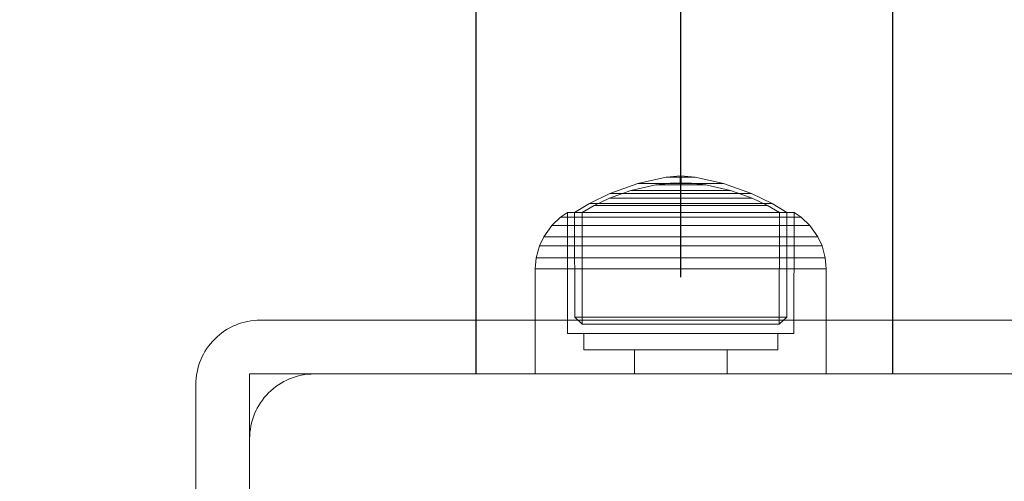
# Model space of a CAD drawing. Units: millimetres. Extents: x -1462 to 7250, y -232 to 9990.
# Drawn here: x 2609 to 2700, y 4770 to 4813 of the extents above; entities that cross this region are included whole.
import ezdxf

# ---------------------------------------------------------------- set-up
doc = ezdxf.new("R2010")
doc.units = ezdxf.units.MM
doc.linetypes.add('Dashed', pattern=[56.444445, 28.222222, -28.222222])
for name, color, linetype, lineweight in [('2D Drafting - General_Pen_No__101', 7, 'Continuous', 20), ('2D Drafting - General_Pen_No__62', 7, 'Continuous', 20), ('Interior - Furniture _Pen_No__87', 7, 'Continuous', 20), ('Structural - Bearing_Pen_No__89', 7, 'Continuous', 20)]:
    doc.layers.add(name, color=color, linetype=linetype, lineweight=lineweight)
for name, color, linetype in [('Dimensions', 7, 'Continuous'), ('Interior - Furniture', 7, 'Continuous'), ('Structural - Bearing', 7, 'Continuous')]:
    doc.layers.add(name, color=color, linetype=linetype)
doc.styles.get("Standard").update_dxf_attribs({"font": 'arial.ttf'})
doc.dimstyles.new('Leikkiset keinu', dxfattribs={"dimtxt": 150, "dimasz": 2.5, "dimexe": 0.06, "dimexo": 0.625, "dimtad": 0, "dimtih": 1, "dimtoh": 1, "dimdec": 0, "dimtxsty": 'Standard', "dimcen": 2.5, "dimadec": 0, "dimazin": 0, "dimtfac": 1, "dimtmove": 0, "dimatfit": 3, "dimfxl": 1, "dimarcsym": 0})

# ---------------------------------------------------------------- blocks, each defined once
blk = doc.blocks.new('Slab_8', base_point=(-330, -1836))
at = {"layer": 'Structural - Bearing_Pen_No__89', "linetype": 'Continuous', "flags": 128}
blk.add_lwpolyline([(-330, -1836), (-330, -1904, 0.414214), (-324, -1910), (-256, -1910, 0.414214), (-250, -1904), (-250, -1836, 0.414214), (-256, -1830), (-324, -1830, 0.414214)], format="xyb", close=True, dxfattribs=at)
blk = doc.blocks.new('Slab_22', base_point=(-329, -1915))
at = {"layer": 'Structural - Bearing_Pen_No__89', "linetype": 'Continuous', "flags": 128}
blk.add_lwpolyline([(-329, -1915), (-251, -1915, 0.414214), (-245, -1909), (-245, -1831, 0.414214), (-251, -1825), (-329, -1825, 0.414214), (-335, -1831), (-335, -1909, 0.414214)], format="xyb", close=True, dxfattribs=at)
blk = doc.blocks.new('Slab_23', base_point=(-335, -1831))
at = {"layer": 'Structural - Bearing_Pen_No__89', "linetype": 'Continuous', "flags": 128}
blk.add_lwpolyline([(-335, -1831), (-335, -1909, 0.414214), (-329, -1915), (-251, -1915, 0.414214), (-245, -1909), (-245, -1831, 0.414214), (-251, -1825), (-329, -1825, 0.414214)], format="xyb", close=True, dxfattribs=at)
blk = doc.blocks.new('Slab_24', base_point=(-335, -1831))
at = {"layer": 'Structural - Bearing_Pen_No__89', "linetype": 'Continuous', "flags": 128}
blk.add_lwpolyline([(-335, -1831), (-335, -1909, 0.414214), (-329, -1915), (-251, -1915, 0.414214), (-245, -1909), (-245, -1831, 0.414214), (-251, -1825), (-329, -1825, 0.414214)], format="xyb", close=True, dxfattribs=at)
blk = doc.blocks.new('00_100101_mice_black')
at = {"layer": 'Interior - Furniture _Pen_No__87', "linetype": 'Continuous'}
for p, q in [((13.45, 18.402), (12.2, 18.266)), ((13.45, 17.747), (13.45, 18.402)), ((13.471, 18.402), (13.459, 18.402)), ((13.487, 18.402), (13.471, 18.402)), ((13.504, 18.402), (13.487, 18.402)), ((13.496, 18.402), (13.504, 18.402)), ((13.521, 18.402), (13.504, 18.402)), ((13.535, 18.402), (13.521, 18.402)), ((13.535, 18.402), (13.541, 18.402)), ((13.55, 17.747), (13.55, 18.402)), ((13.55, 18.402), (14.8, 18.266)), ((9.531, 17.689), (6.922, 16.755)), ((8.871, 17.02), (11.177, 17.542)), ((12.16, 18.262), (9.531, 17.689)), ((9.652, 17.689), (9.531, 17.689)), ((9.889, 17.689), (9.652, 17.689)), ((10.237, 17.689), (9.889, 17.689)), ((10.683, 17.689), (10.237, 17.689)), ((11.215, 17.689), (10.683, 17.689)), ((11.247, 17.542), (11.177, 17.542)), ((11.816, 17.689), (11.215, 17.689)), ((11.247, 17.55), (12.51, 17.704)), ((11.386, 17.542), (11.247, 17.542)), ((11.59, 17.542), (11.386, 17.542)), ((11.851, 17.542), (11.59, 17.542)), ((12.469, 17.689), (11.816, 17.689)), ((12.162, 17.542), (11.851, 17.542)), ((12.2, 18.262), (12.16, 18.262)), ((12.514, 17.542), (12.162, 17.542)), ((12.281, 18.262), (12.2, 18.262)), ((12.398, 18.262), (12.281, 18.262)), ((12.549, 18.262), (12.398, 18.262)), ((13.153, 17.689), (12.469, 17.689)), ((12.54, 17.704), (12.51, 17.704)), ((12.896, 17.542), (12.514, 17.542)), ((12.6, 17.704), (12.54, 17.704)), ((12.728, 18.262), (12.549, 18.262)), ((12.686, 17.704), (12.6, 17.704)), ((12.686, 17.712), (13.45, 17.747)), ((12.798, 17.704), (12.686, 17.704)), ((12.931, 18.262), (12.728, 18.262)), ((12.93, 17.704), (12.798, 17.704)), ((13.297, 17.542), (12.896, 17.542)), ((13.08, 17.704), (12.93, 17.704)), ((13.152, 18.262), (12.931, 18.262)), ((13.243, 17.704), (13.08, 17.704)), ((13.383, 18.262), (13.152, 18.262)), ((13.153, 17.689), (13.847, 17.689)), ((13.847, 17.689), (13.153, 17.689)), ((13.413, 17.704), (13.243, 17.704)), ((13.297, 17.542), (13.703, 17.542)), ((13.703, 17.542), (13.297, 17.542)), ((13.383, 18.262), (13.617, 18.262)), ((13.617, 18.262), (13.383, 18.262)), ((13.413, 17.704), (13.587, 17.704)), ((13.587, 17.704), (13.413, 17.704)), ((13.471, 17.747), (13.459, 17.747)), ((13.487, 17.747), (13.471, 17.747)), ((13.504, 17.747), (13.487, 17.747)), ((13.496, 17.747), (13.504, 17.747)), ((13.521, 17.747), (13.504, 17.747)), ((13.535, 17.747), (13.521, 17.747)), ((13.535, 17.747), (13.541, 17.747)), ((14.314, 17.712), (13.55, 17.747)), ((13.757, 17.704), (13.587, 17.704)), ((13.848, 18.262), (13.617, 18.262)), ((14.104, 17.542), (13.703, 17.542)), ((13.92, 17.704), (13.757, 17.704)), ((14.531, 17.689), (13.847, 17.689)), ((14.069, 18.262), (13.848, 18.262)), ((14.07, 17.704), (13.92, 17.704)), ((14.272, 18.262), (14.069, 18.262)), ((14.202, 17.704), (14.07, 17.704)), ((14.486, 17.542), (14.104, 17.542)), ((14.314, 17.704), (14.202, 17.704)), ((14.451, 18.262), (14.272, 18.262)), ((14.4, 17.704), (14.314, 17.704)), ((14.46, 17.704), (14.4, 17.704)), ((14.602, 18.262), (14.451, 18.262)), ((14.49, 17.704), (14.46, 17.704)), ((14.838, 17.542), (14.486, 17.542)), ((15.753, 17.55), (14.49, 17.704)), ((15.184, 17.689), (14.531, 17.689)), ((14.719, 18.262), (14.602, 18.262)), ((14.8, 18.262), (14.719, 18.262)), ((14.84, 18.262), (14.8, 18.262)), ((15.149, 17.542), (14.838, 17.542)), ((14.84, 18.262), (17.469, 17.689)), ((15.41, 17.542), (15.149, 17.542)), ((15.785, 17.689), (15.184, 17.689)), ((15.614, 17.542), (15.41, 17.542)), ((15.753, 17.542), (15.614, 17.542)), ((15.823, 17.542), (15.753, 17.542)), ((16.317, 17.689), (15.785, 17.689)), ((18.129, 17.02), (15.823, 17.542)), ((16.763, 17.689), (16.317, 17.689)), ((17.111, 17.689), (16.763, 17.689)), ((17.348, 17.689), (17.111, 17.689)), ((17.469, 17.689), (17.348, 17.689)), ((17.469, 17.689), (20.078, 16.755)), ((6.922, 16.755), (5.024, 15.817)), ((6.873, 16.302), (8.871, 17.02)), ((7.122, 16.755), (6.922, 16.755)), ((7.515, 16.755), (7.122, 16.755)), ((8.091, 16.755), (7.515, 16.755)), ((8.831, 16.755), (8.091, 16.755)), ((9.713, 16.755), (8.831, 16.755)), ((9.012, 17.02), (8.871, 17.02)), ((9.289, 17.02), (9.012, 17.02)), ((9.694, 17.02), (9.289, 17.02)), ((10.214, 17.02), (9.694, 17.02)), ((10.709, 16.755), (9.713, 16.755)), ((10.835, 17.02), (10.214, 17.02)), ((11.791, 16.755), (10.709, 16.755)), ((11.536, 17.02), (10.835, 17.02)), ((12.297, 17.02), (11.536, 17.02)), ((12.924, 16.755), (11.791, 16.755)), ((13.095, 17.02), (12.297, 17.02)), ((12.924, 16.755), (14.076, 16.755)), ((14.076, 16.755), (12.924, 16.755)), ((13.095, 17.02), (13.905, 17.02)), ((13.905, 17.02), (13.095, 17.02)), ((14.703, 17.02), (13.905, 17.02)), ((15.209, 16.755), (14.076, 16.755)), ((15.464, 17.02), (14.703, 17.02)), ((16.291, 16.755), (15.209, 16.755)), ((16.165, 17.02), (15.464, 17.02)), ((16.786, 17.02), (16.165, 17.02)), ((17.287, 16.755), (16.291, 16.755)), ((17.306, 17.02), (16.786, 17.02)), ((18.169, 16.755), (17.287, 16.755)), ((17.711, 17.02), (17.306, 17.02)), ((17.988, 17.02), (17.711, 17.02)), ((18.129, 17.02), (17.988, 17.02)), ((20.127, 16.302), (18.129, 17.02)), ((18.909, 16.755), (18.169, 16.755)), ((19.485, 16.755), (18.909, 16.755)), ((19.878, 16.755), (19.485, 16.755)), ((20.078, 16.755), (19.878, 16.755)), ((20.078, 16.755), (21.976, 15.817)), ((5.024, 15.817), (3.651, 14.98)), ((4.343, 14.981), (5.459, 15.626)), ((5.282, 15.817), (5.024, 15.817)), ((5.789, 15.817), (5.282, 15.817)), ((5.459, 15.626), (6.873, 16.302)), ((5.704, 15.626), (5.459, 15.626)), ((6.185, 15.626), (5.704, 15.626)), ((6.531, 15.817), (5.789, 15.817)), ((6.888, 15.626), (6.185, 15.626)), ((7.484, 15.817), (6.531, 15.817)), ((7.075, 16.302), (6.873, 16.302)), ((7.793, 15.626), (6.888, 15.626)), ((7.471, 16.302), (7.075, 16.302)), ((8.051, 16.302), (7.471, 16.302)), ((8.62, 15.817), (7.484, 15.817)), ((8.871, 15.626), (7.793, 15.626)), ((8.796, 16.302), (8.051, 16.302)), ((9.904, 15.817), (8.62, 15.817)), ((9.685, 16.302), (8.796, 16.302)), ((10.089, 15.626), (8.871, 15.626)), ((10.689, 16.302), (9.685, 16.302)), ((11.298, 15.817), (9.904, 15.817)), ((11.411, 15.626), (10.089, 15.626)), ((11.778, 16.302), (10.689, 16.302)), ((12.758, 15.817), (11.298, 15.817)), ((12.797, 15.626), (11.411, 15.626)), ((12.92, 16.302), (11.778, 16.302)), ((12.758, 15.817), (14.242, 15.817)), ((14.242, 15.817), (12.758, 15.817)), ((12.797, 15.626), (14.203, 15.626)), ((14.203, 15.626), (12.797, 15.626)), ((12.92, 16.302), (14.08, 16.302)), ((14.08, 16.302), (12.92, 16.302)), ((15.222, 16.302), (14.08, 16.302)), ((15.589, 15.626), (14.203, 15.626)), ((15.702, 15.817), (14.242, 15.817)), ((16.311, 16.302), (15.222, 16.302)), ((16.911, 15.626), (15.589, 15.626)), ((17.096, 15.817), (15.702, 15.817)), ((17.315, 16.302), (16.311, 16.302)), ((18.129, 15.626), (16.911, 15.626)), ((18.38, 15.817), (17.096, 15.817)), ((18.204, 16.302), (17.315, 16.302)), ((19.207, 15.626), (18.129, 15.626)), ((18.949, 16.302), (18.204, 16.302)), ((19.516, 15.817), (18.38, 15.817)), ((19.529, 16.302), (18.949, 16.302)), ((20.112, 15.626), (19.207, 15.626)), ((20.469, 15.817), (19.516, 15.817)), ((19.925, 16.302), (19.529, 16.302)), ((20.127, 16.302), (19.925, 16.302)), ((20.815, 15.626), (20.112, 15.626)), ((21.541, 15.626), (20.127, 16.302)), ((21.211, 15.817), (20.469, 15.817)), ((21.296, 15.626), (20.815, 15.626)), ((21.718, 15.817), (21.211, 15.817)), ((21.541, 15.626), (21.296, 15.626)), ((22.657, 14.981), (21.541, 15.626)), ((21.976, 15.817), (21.718, 15.817)), ((21.976, 15.817), (23.349, 14.98)), ((2.978, 14.98), (2.342, 14.546)), ((3, 3.75), (2.978, 14.98)), ((3.297, 14.98), (2.978, 14.98)), ((3.927, 14.98), (3.297, 14.98)), ((3.95, 14.98), (3.651, 14.98)), ((3.651, 14.98), (3.661, 5.283)), ((4.848, 14.98), (3.927, 14.98)), ((4.539, 14.98), (3.95, 14.98)), ((4.355, 4.613), (4.343, 14.981)), ((5.401, 14.98), (4.539, 14.98)), ((6.031, 14.98), (4.848, 14.98)), ((6.509, 14.98), (5.401, 14.98)), ((7.442, 14.98), (6.031, 14.98)), ((7.829, 14.98), (6.509, 14.98)), ((9.036, 14.98), (7.442, 14.98)), ((9.322, 14.98), (7.829, 14.98)), ((10.766, 14.98), (9.036, 14.98)), ((10.941, 14.98), (9.322, 14.98)), ((12.579, 14.98), (10.766, 14.98)), ((12.638, 14.98), (10.941, 14.98)), ((14.421, 14.98), (12.579, 14.98)), ((14.362, 14.98), (12.638, 14.98)), ((16.059, 14.98), (14.362, 14.98)), ((16.234, 14.98), (14.421, 14.98)), ((17.678, 14.98), (16.059, 14.98)), ((17.964, 14.98), (16.234, 14.98)), ((19.171, 14.98), (17.678, 14.98)), ((19.558, 14.98), (17.964, 14.98)), ((20.491, 14.98), (19.171, 14.98)), ((20.969, 14.98), (19.558, 14.98)), ((21.599, 14.98), (20.491, 14.98)), ((22.152, 14.98), (20.969, 14.98)), ((22.461, 14.98), (21.599, 14.98)), ((23.073, 14.98), (22.152, 14.98)), ((23.05, 14.98), (22.461, 14.98)), ((22.645, 4.613), (22.657, 14.981)), ((23.349, 14.98), (23.05, 14.98)), ((23.703, 14.98), (23.073, 14.98)), ((23.349, 14.98), (23.339, 5.283)), ((24.022, 14.98), (23.703, 14.98)), ((24, 3.75), (24.022, 14.98)), ((24.022, 14.98), (24.658, 14.546)), ((1.525, 13.778), (0.786, 12.74)), ((2.342, 14.546), (1.525, 13.778)), ((1.889, 13.778), (1.525, 13.778)), ((2.605, 13.778), (1.889, 13.778)), ((2.681, 14.546), (2.342, 14.546)), ((3.653, 13.778), (2.605, 13.778)), ((3.348, 14.546), (2.681, 14.546)), ((4.325, 14.546), (3.348, 14.546)), ((5, 13.778), (3.653, 13.778)), ((5.58, 14.546), (4.325, 14.546)), ((6.605, 13.778), (5, 13.778)), ((7.075, 14.546), (5.58, 14.546)), ((8.42, 13.778), (6.605, 13.778)), ((8.766, 14.546), (7.075, 14.546)), ((10.389, 13.778), (8.42, 13.778)), ((10.601, 14.546), (8.766, 14.546)), ((12.452, 13.778), (10.389, 13.778)), ((12.524, 14.546), (10.601, 14.546)), ((12.452, 13.778), (14.548, 13.778)), ((14.548, 13.778), (12.452, 13.778)), ((12.524, 14.546), (14.476, 14.546)), ((14.476, 14.546), (12.524, 14.546)), ((16.399, 14.546), (14.476, 14.546)), ((16.611, 13.778), (14.548, 13.778)), ((18.234, 14.546), (16.399, 14.546)), ((18.58, 13.778), (16.611, 13.778)), ((19.925, 14.546), (18.234, 14.546)), ((20.395, 13.778), (18.58, 13.778)), ((21.42, 14.546), (19.925, 14.546)), ((22, 13.778), (20.395, 13.778)), ((22.675, 14.546), (21.42, 14.546)), ((23.347, 13.778), (22, 13.778)), ((23.652, 14.546), (22.675, 14.546)), ((24.395, 13.778), (23.347, 13.778)), ((24.319, 14.546), (23.652, 14.546)), ((24.658, 14.546), (24.319, 14.546)), ((25.111, 13.778), (24.395, 13.778)), ((24.658, 14.546), (25.475, 13.778)), ((25.475, 13.778), (25.111, 13.778)), ((25.475, 13.778), (26.214, 12.74)), ((0.386, 11.883), (0.089, 10.789)), ((0.786, 12.74), (0.386, 11.883)), ((0.785, 11.883), (0.386, 11.883)), ((1.57, 11.883), (0.785, 11.883)), ((1.172, 12.74), (0.786, 12.74)), ((1.933, 12.74), (1.172, 12.74)), ((2.717, 11.883), (1.57, 11.883)), ((3.045, 12.74), (1.933, 12.74)), ((4.192, 11.883), (2.717, 11.883)), ((4.475, 12.74), (3.045, 12.74)), ((5.95, 11.883), (4.192, 11.883)), ((6.18, 12.74), (4.475, 12.74)), ((7.937, 11.883), (5.95, 11.883)), ((8.106, 12.74), (6.18, 12.74)), ((10.093, 11.883), (7.937, 11.883)), ((10.197, 12.74), (8.106, 12.74)), ((12.353, 11.883), (10.093, 11.883)), ((12.388, 12.74), (10.197, 12.74)), ((12.353, 11.883), (14.647, 11.883)), ((14.647, 11.883), (12.353, 11.883)), ((12.388, 12.74), (14.612, 12.74)), ((14.612, 12.74), (12.388, 12.74)), ((16.803, 12.74), (14.612, 12.74)), ((16.907, 11.883), (14.647, 11.883)), ((18.894, 12.74), (16.803, 12.74)), ((19.063, 11.883), (16.907, 11.883)), ((20.82, 12.74), (18.894, 12.74)), ((21.05, 11.883), (19.063, 11.883)), ((22.525, 12.74), (20.82, 12.74)), ((22.808, 11.883), (21.05, 11.883)), ((23.955, 12.74), (22.525, 12.74)), ((24.283, 11.883), (22.808, 11.883)), ((25.067, 12.74), (23.955, 12.74)), ((25.43, 11.883), (24.283, 11.883)), ((25.828, 12.74), (25.067, 12.74)), ((26.215, 11.883), (25.43, 11.883)), ((26.214, 12.74), (25.828, 12.74)), ((26.214, 12.74), (26.614, 11.883)), ((26.614, 11.883), (26.215, 11.883)), ((26.614, 11.883), (26.911, 10.789)), ((0.089, 10.789), (0, 9.75)), ((0.497, 10.789), (0.089, 10.789)), ((1.299, 10.789), (0.497, 10.789)), ((2.473, 10.789), (1.299, 10.789)), ((3.981, 10.789), (2.473, 10.789)), ((5.779, 10.789), (3.981, 10.789)), ((7.811, 10.789), (5.779, 10.789)), ((10.016, 10.789), (7.811, 10.789)), ((12.327, 10.789), (10.016, 10.789)), ((12.327, 10.789), (14.673, 10.789)), ((14.673, 10.789), (12.327, 10.789)), ((16.984, 10.789), (14.673, 10.789)), ((19.189, 10.789), (16.984, 10.789)), ((21.221, 10.789), (19.189, 10.789)), ((23.019, 10.789), (21.221, 10.789)), ((24.527, 10.789), (23.019, 10.789)), ((25.701, 10.789), (24.527, 10.789)), ((26.503, 10.789), (25.701, 10.789)), ((26.911, 10.789), (26.503, 10.789)), ((26.911, 10.789), (27, 9.75)), ((0.41, 9.75), (0, 9.75)), ((0, 9.75), (0, 0)), ((1.218, 9.75), (0.41, 9.75)), ((2.399, 9.75), (1.218, 9.75)), ((3.918, 9.75), (2.399, 9.75)), ((5.727, 9.75), (3.918, 9.75)), ((7.773, 9.75), (5.727, 9.75)), ((9.993, 9.75), (7.773, 9.75)), ((12.319, 9.75), (9.993, 9.75)), ((12.319, 9.75), (14.681, 9.75)), ((14.681, 9.75), (12.319, 9.75)), ((17.007, 9.75), (14.681, 9.75)), ((19.227, 9.75), (17.007, 9.75)), ((21.273, 9.75), (19.227, 9.75)), ((23.082, 9.75), (21.273, 9.75)), ((24.601, 9.75), (23.082, 9.75)), ((25.782, 9.75), (24.601, 9.75)), ((26.59, 9.75), (25.782, 9.75)), ((27, 9.75), (26.59, 9.75)), ((27, 9.75), (27, 0)), ((3.661, 5.283), (4.355, 4.613)), ((3.96, 5.283), (3.661, 5.283)), ((4.549, 5.283), (3.96, 5.283)), ((4.632, 4.613), (4.355, 4.613)), ((5.41, 5.283), (4.549, 5.283)), ((5.18, 4.613), (4.632, 4.613)), ((5.98, 4.613), (5.18, 4.613)), ((6.516, 5.283), (5.41, 5.283)), ((7.009, 4.613), (5.98, 4.613)), ((7.835, 5.283), (6.516, 5.283)), ((8.234, 4.613), (7.009, 4.613)), ((9.326, 5.283), (7.835, 5.283)), ((9.62, 4.613), (8.234, 4.613)), ((10.944, 5.283), (9.326, 5.283)), ((11.124, 4.613), (9.62, 4.613)), ((12.639, 5.283), (10.944, 5.283)), ((12.7, 4.613), (11.124, 4.613)), ((12.639, 5.283), (14.361, 5.283)), ((14.361, 5.283), (12.639, 5.283)), ((12.7, 4.613), (14.3, 4.613)), ((14.3, 4.613), (12.7, 4.613)), ((15.876, 4.613), (14.3, 4.613)), ((16.056, 5.283), (14.361, 5.283)), ((17.38, 4.613), (15.876, 4.613)), ((17.674, 5.283), (16.056, 5.283)), ((18.766, 4.613), (17.38, 4.613)), ((19.165, 5.283), (17.674, 5.283)), ((19.991, 4.613), (18.766, 4.613)), ((20.484, 5.283), (19.165, 5.283)), ((21.02, 4.613), (19.991, 4.613)), ((21.59, 5.283), (20.484, 5.283)), ((21.82, 4.613), (21.02, 4.613)), ((22.451, 5.283), (21.59, 5.283)), ((22.368, 4.613), (21.82, 4.613)), ((22.645, 4.613), (22.368, 4.613)), ((23.04, 5.283), (22.451, 5.283)), ((23.339, 5.283), (22.645, 4.613)), ((23.339, 5.283), (23.04, 5.283)), ((3.319, 3.75), (3, 3.75)), ((3.947, 3.75), (3.319, 3.75)), ((4.866, 3.75), (3.947, 3.75)), ((4.5, 2.25), (4.5, 3.75)), ((6.047, 3.75), (4.866, 3.75)), ((7.454, 3.75), (6.047, 3.75)), ((9.046, 3.75), (7.454, 3.75)), ((10.772, 3.75), (9.046, 3.75)), ((12.581, 3.75), (10.772, 3.75)), ((14.419, 3.75), (12.581, 3.75)), ((16.228, 3.75), (14.419, 3.75)), ((17.954, 3.75), (16.228, 3.75)), ((19.546, 3.75), (17.954, 3.75)), ((20.953, 3.75), (19.546, 3.75)), ((22.134, 3.75), (20.953, 3.75)), ((23.053, 3.75), (22.134, 3.75)), ((22.5, 2.25), (22.5, 3.75)), ((23.681, 3.75), (23.053, 3.75)), ((24, 3.75), (23.681, 3.75)), ((4.773, 2.25), (4.5, 2.25)), ((5.312, 2.25), (4.773, 2.25)), ((6.099, 2.25), (5.312, 2.25)), ((7.112, 2.25), (6.099, 2.25)), ((8.318, 2.25), (7.112, 2.25)), ((9.682, 2.25), (8.318, 2.25)), ((9.204, 0), (9.204, 2.25)), ((11.162, 2.25), (9.682, 2.25)), ((12.713, 2.25), (11.162, 2.25)), ((14.287, 2.25), (12.713, 2.25)), ((15.838, 2.25), (14.287, 2.25)), ((17.318, 2.25), (15.838, 2.25)), ((18.682, 2.25), (17.318, 2.25)), ((17.796, 0), (17.796, 2.25)), ((19.888, 2.25), (18.682, 2.25)), ((20.901, 2.25), (19.888, 2.25)), ((21.688, 2.25), (20.901, 2.25)), ((22.227, 2.25), (21.688, 2.25)), ((22.5, 2.25), (22.227, 2.25)), ((0.41, 0), (0, 0)), ((1.218, 0), (0.41, 0)), ((2.399, 0), (1.218, 0)), ((3.918, 0), (2.399, 0)), ((5.727, 0), (3.918, 0)), ((7.773, 0), (5.727, 0)), ((9.993, 0), (7.773, 0)), ((12.319, 0), (9.993, 0)), ((14.681, 0), (12.319, 0)), ((17.007, 0), (14.681, 0)), ((19.227, 0), (17.007, 0)), ((21.273, 0), (19.227, 0)), ((23.082, 0), (21.273, 0)), ((24.601, 0), (23.082, 0)), ((25.782, 0), (24.601, 0)), ((26.59, 0), (25.782, 0)), ((27, 0), (26.59, 0))]:
    blk.add_line(p, q, dxfattribs=at)
blk = doc.blocks.new('*D311')
at = {"layer": 'Defpoints', "color": 0}
for p in [(2656.791, 8748.91), (-1234.645, 582.422), (2716.281, 582.422)]:
    blk.add_point(p, dxfattribs=at)
at = {"layer": 'Dimensions', "color": 0, "lineweight": -2}
for p, q in [((2656.166, 8748.91), (-1234.705, 8748.91)), ((-1234.645, 8746.41), (-1234.645, 4742.866)), ((-1234.645, 584.922), (-1234.645, 4588.466)), ((2715.656, 582.422), (-1234.705, 582.422))]:
    blk.add_line(p, q, dxfattribs=at)
at = {"layer": 'Dimensions', "color": 0}
for points in [[(-1234.228, 8746.41), (-1235.062, 8746.41), (-1234.645, 8748.91)], [(-1235.062, 584.922), (-1234.228, 584.922), (-1234.645, 582.422)]]:
    blk.add_solid(points, dxfattribs=at)
at = {"layer": 'Dimensions', "color": 0, "insert": (-1234.645, 4665.666), "char_height": 150, "attachment_point": 5}
blk.add_mtext('8166', dxfattribs=at)
blk = doc.blocks.new('*D312')
at = {"layer": 'Defpoints', "color": 0}
for p in [(76.907, 6397.674), (7249.856, 4867.29), (7249.856, -133.223)]:
    blk.add_point(p, dxfattribs=at)
at = {"layer": 'Dimensions', "color": 0, "lineweight": -2}
for p, q in [((76.907, 6397.049), (76.907, -133.283)), ((7249.856, 4866.665), (7249.856, -133.283)), ((79.407, -133.223), (3439.631, -133.223)), ((7247.356, -133.223), (3887.131, -133.223))]:
    blk.add_line(p, q, dxfattribs=at)
at = {"layer": 'Dimensions', "color": 0}
for points in [[(79.407, -132.806), (79.407, -133.64), (76.907, -133.223)], [(7247.356, -133.64), (7247.356, -132.806), (7249.856, -133.223)]]:
    blk.add_solid(points, dxfattribs=at)
at = {"layer": 'Dimensions', "color": 0, "insert": (3663.381, -133.223), "char_height": 150, "attachment_point": 5}
blk.add_mtext('7173', dxfattribs=at)
blk = doc.blocks.new('*D313')
at = {"layer": 'Defpoints', "color": 0}
for p in [(1298.94, 7241.446), (2686.444, 7241.446), (2720.011, 2579.739)]:
    blk.add_point(p, dxfattribs=at)
at = {"layer": 'Dimensions', "color": 0, "lineweight": -2}
for p, q in [((2685.819, 7241.446), (1298.88, 7241.446)), ((1298.94, 7238.946), (1298.94, 4987.792)), ((1298.94, 2582.239), (1298.94, 4833.392)), ((2719.386, 2579.739), (1298.88, 2579.739))]:
    blk.add_line(p, q, dxfattribs=at)
at = {"layer": 'Dimensions', "color": 0}
for points in [[(1299.356, 7238.946), (1298.523, 7238.946), (1298.94, 7241.446)], [(1298.523, 2582.239), (1299.356, 2582.239), (1298.94, 2579.739)]]:
    blk.add_solid(points, dxfattribs=at)
at = {"layer": 'Dimensions', "color": 0, "insert": (1298.94, 4910.592), "char_height": 150, "attachment_point": 5}
blk.add_mtext('4662', dxfattribs=at)

msp = doc.modelspace()

# ---------------------------------------------------------------- linework, layer by layer
for p, q in [((2689.971, 4780.332), (2689.971, 6273.108)), ((2651.291, 6271.502), (2651.291, 4780.332)), ((2670.291, 4789.303), (2670.291, 4847.955))]:
    msp.add_line(p, q)
at = {"layer": '2D Drafting - General_Pen_No__101', "linetype": 'Dashed'}
msp.add_line((2670.291, 4120.332), (2670.291, 4780.332), dxfattribs=at)
at = {"layer": '2D Drafting - General_Pen_No__62', "linetype": 'Continuous', "flags": 128}
msp.add_lwpolyline([(2630.291, 4780.332), (2630.291, 4120.332), (3290.291, 4120.332), (3290.291, 4780.332)], close=True, dxfattribs=at)

# ---------------------------------------------------------------- block references
at = {"layer": 'Interior - Furniture', "color": 104, "linetype": 'Continuous', "lineweight": 20, "true_color": 0x029e21, "zscale": 1000}
msp.add_blockref('00_100101_mice_black', (2656.791, 4780.332), dxfattribs=at)
msp.add_blockref('00_100101_mice_black', (2656.791, 4780.332), dxfattribs=at)
at = {"layer": 'Structural - Bearing', "color": 123, "linetype": 'Continuous', "lineweight": 20, "true_color": 0x71cebe}
for name, p in [('Slab_22', (2631.291, 4695.332)), ('Slab_23', (2625.291, 4779.332)), ('Slab_24', (2625.291, 4779.332)), ('Slab_8', (2630.291, 4774.332))]:
    msp.add_blockref(name, p, dxfattribs=at)

# ---------------------------------------------------------------- dimensions: what is measured, and where the dimension line sits
at = {"layer": 'Dimensions'}
for base, p1, p2, picture, middle in [((-1234.645, 582.422), (2656.791, 8748.91), (2716.281, 582.422), '*D311', (-1234.645, 4665.666)), ((1298.94, 7241.446), (2720.011, 2579.739), (2686.444, 7241.446), '*D313', (1298.94, 4910.592))]:
    dim = msp.add_linear_dim(base=base, p1=p1, p2=p2, angle=90, dimstyle='Leikkiset keinu', dxfattribs=at)
    dim.commit()
    dim.dimension.update_dxf_attribs({"geometry": picture, "text_midpoint": middle})
dim = msp.add_linear_dim(base=(7249.856, -133.223), p1=(76.907, 6397.674), p2=(7249.856, 4867.29), dimstyle='Leikkiset keinu', dxfattribs=at)
dim.commit()
dim.dimension.update_dxf_attribs({"geometry": '*D312', "text_midpoint": (3663.381, -133.223)})

doc.saveas('drawing.dxf')
